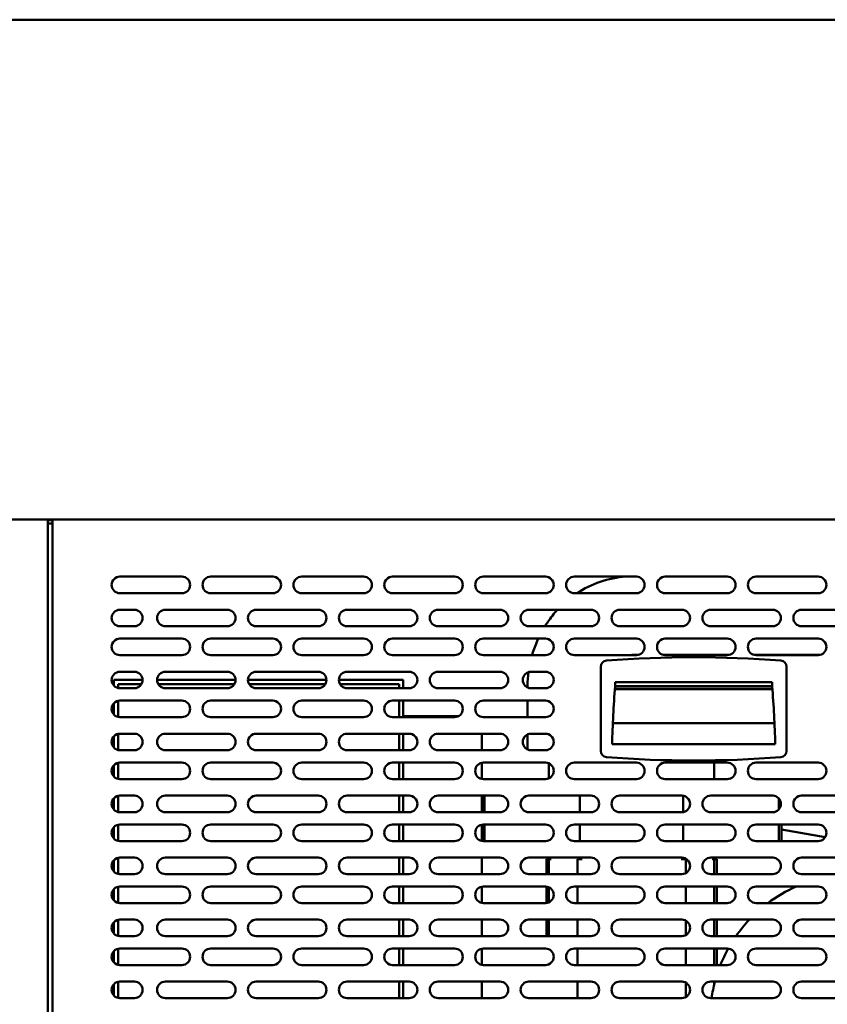
# Model space of a CAD drawing. Units: millimetres. Extents: x 65 to 5843, y 100 to 4100.
# Drawn here: x 1534 to 1925, y 1464 to 1940 of the extents above; entities that cross this region are included whole.
import ezdxf

# ---------------------------------------------------------------- set-up
doc = ezdxf.new("R2010")
doc.units = ezdxf.units.MM
doc.header["$LTSCALE"] = 20
doc.layers.add('Dimension (ISO)', color=7, linetype='Continuous', lineweight=25)
doc.layers.add('Visible (ISO)', color=7, linetype='Continuous', lineweight=50)
doc.styles.add('Note Text (ISO)', font='tahoma.ttf')
doc.dimstyles.new('Default (ISO)', dxfattribs={"dimscale": 20, "dimtxt": 2.5, "dimasz": 2.5, "dimexe": 1, "dimexo": 2, "dimgap": 0.762, "dimtad": 1, "dimtoh": 1, "dimdec": 1, "dimrnd": 1e-08, "dimzin": 0, "dimdsep": 46, "dimtxsty": 'Note Text (ISO)', "dimcen": 0.09, "dimdle": 10, "dimclrd": 256, "dimclre": 256, "dimclrt": 256, "dimadec": 1, "dimazin": 0, "dimtfac": 1.40208, "dimtmove": 0, "dimatfit": 3, "dimfxl": 1, "dimtolj": 1, "dimtzin": 0, "dimlwd": -1, "dimlwe": -1, "dimarcsym": 0})

# ---------------------------------------------------------------- blocks, each defined once
blk = doc.blocks.new('*D11')
at = {"layer": 'Defpoints', "color": 0, "transparency": 16777216}
for p in [(432.36, 1940.16), (2363.36, 1940.16), (432.36, 923.02)]:
    blk.add_point(p, dxfattribs=at)
at = {"layer": 'Dimension (ISO)', "transparency": 16777216}
for p, q in [((432.36, 1900.16), (432.36, 903.02)), ((2363.36, 1900.16), (2363.36, 903.02)), ((2313.36, 923.02), (482.36, 923.02))]:
    blk.add_line(p, q, dxfattribs=at)
for points in [[(482.36, 931.36), (482.36, 914.69), (432.36, 923.02)], [(2313.36, 931.36), (2313.36, 914.69), (2363.36, 923.02)]]:
    blk.add_solid(points, dxfattribs=at)
at = {"layer": 'Dimension (ISO)', "transparency": 16777216, "insert": (1329.36, 990.35), "char_height": 50, "attachment_point": 1, "style": 'Note Text (ISO)'}
blk.add_mtext('\\A1;1931', dxfattribs=at)

msp = doc.modelspace()

# ---------------------------------------------------------------- linework, layer by layer
at = {"layer": 'Visible (ISO)'}
for p, q in [((2361.72, 1940.16), (434, 1940.16)), ((497.6, 1698.16), (2173.92, 1698.16)), ((1547.66, 1698.16), (1547.66, 1284.56)), ((1547.66, 1697.96), (1549.86, 1697.96)), ((1549.86, 1698.16), (1549.86, 1284.56)), ((1547.66, 1696.22), (1548.86, 1696.22)), ((1548.86, 1696.22), (1549.86, 1696.22)), ((1582.56, 1670.56), (1612.56, 1670.56)), ((1626.56, 1670.56), (1656.56, 1670.56)), ((1670.56, 1670.56), (1700.56, 1670.56)), ((1714.56, 1670.56), (1744.56, 1670.56)), ((1758.56, 1670.56), (1788.56, 1670.56)), ((1802.56, 1670.56), (1832.56, 1670.56)), ((1846.56, 1670.56), (1876.56, 1670.56)), ((1890.56, 1670.56), (1920.56, 1670.56)), ((1612.56, 1662.56), (1582.56, 1662.56)), ((1656.56, 1662.56), (1626.56, 1662.56)), ((1700.56, 1662.56), (1670.56, 1662.56)), ((1744.56, 1662.56), (1714.56, 1662.56)), ((1788.56, 1662.56), (1758.56, 1662.56)), ((1832.56, 1662.56), (1802.56, 1662.56)), ((1876.56, 1662.56), (1846.56, 1662.56)), ((1920.56, 1662.56), (1890.56, 1662.56)), ((1582.56, 1654.56), (1589.56, 1654.56)), ((1604.56, 1654.56), (1634.56, 1654.56)), ((1648.56, 1654.56), (1678.56, 1654.56)), ((1692.56, 1654.56), (1722.56, 1654.56)), ((1736.56, 1654.56), (1766.56, 1654.56)), ((1780.56, 1654.56), (1810.56, 1654.56)), ((1824.56, 1654.56), (1854.56, 1654.56)), ((1868.56, 1654.56), (1898.56, 1654.56)), ((1912.56, 1654.56), (1942.56, 1654.56)), ((1589.56, 1646.56), (1582.56, 1646.56)), ((1634.56, 1646.56), (1604.56, 1646.56)), ((1678.56, 1646.56), (1648.56, 1646.56)), ((1722.56, 1646.56), (1692.56, 1646.56)), ((1766.56, 1646.56), (1736.56, 1646.56)), ((1810.56, 1646.56), (1780.56, 1646.56)), ((1854.56, 1646.56), (1824.56, 1646.56)), ((1898.56, 1646.56), (1868.56, 1646.56)), ((1942.56, 1646.56), (1912.56, 1646.56)), ((1582.56, 1640.56), (1612.56, 1640.56)), ((1626.56, 1640.56), (1656.56, 1640.56)), ((1670.56, 1640.56), (1700.56, 1640.56)), ((1714.56, 1640.56), (1744.56, 1640.56)), ((1758.56, 1640.56), (1788.56, 1640.56)), ((1802.56, 1640.56), (1832.56, 1640.56)), ((1846.56, 1640.56), (1876.56, 1640.56)), ((1890.56, 1640.56), (1920.56, 1640.56)), ((1612.56, 1632.56), (1582.56, 1632.56)), ((1656.56, 1632.56), (1626.56, 1632.56)), ((1700.56, 1632.56), (1670.56, 1632.56)), ((1744.56, 1632.56), (1714.56, 1632.56)), ((1788.56, 1632.56), (1758.56, 1632.56)), ((1832.56, 1632.56), (1802.56, 1632.56)), ((1833.45, 1632.66), (1830.56, 1632.66)), ((1877.45, 1632.66), (1845.67, 1632.66)), ((1876.56, 1632.56), (1846.56, 1632.56)), ((1921.45, 1632.66), (1889.67, 1632.66)), ((1920.56, 1632.56), (1890.56, 1632.56)), ((1815.31, 1626.94), (1815.31, 1586.17)), ((1905.31, 1586.17), (1905.31, 1626.94)), ((1579.66, 1620.56), (1579.66, 1617.8)), ((1593.56, 1620.56), (1579.66, 1620.56)), ((1582.56, 1624.56), (1589.56, 1624.56)), ((1638.56, 1620.56), (1600.56, 1620.56)), ((1604.56, 1624.56), (1634.56, 1624.56)), ((1682.56, 1620.56), (1644.56, 1620.56)), ((1648.56, 1624.56), (1678.56, 1624.56)), ((1719.76, 1620.56), (1688.56, 1620.56)), ((1692.56, 1624.56), (1722.56, 1624.56)), ((1719.76, 1616.56), (1719.76, 1620.56)), ((1736.56, 1624.56), (1766.56, 1624.56)), ((1781.56, 1624.56), (1788.56, 1624.56)), ((1581.76, 1616.64), (1581.76, 1618.56)), ((1581.76, 1618.56), (1593.02, 1618.56)), ((1589.56, 1616.56), (1582.56, 1616.56)), ((1601.09, 1618.56), (1638.02, 1618.56)), ((1634.56, 1616.56), (1604.56, 1616.56)), ((1645.09, 1618.56), (1682.02, 1618.56)), ((1678.56, 1616.56), (1648.56, 1616.56)), ((1689.09, 1618.56), (1717.76, 1618.56)), ((1722.56, 1616.56), (1692.56, 1616.56)), ((1717.76, 1618.56), (1717.76, 1616.56)), ((1766.56, 1616.56), (1736.56, 1616.56)), ((1788.56, 1616.56), (1781.56, 1616.56)), ((1822.19, 1616.05), (1898.42, 1616.05)), ((1822.31, 1619.56), (1898.31, 1619.56)), ((1822.31, 1617.56), (1822.31, 1619.56)), ((1898.31, 1617.56), (1822.31, 1617.56)), ((1822.31, 1617.46), (1898.31, 1617.46)), ((1898.31, 1619.56), (1898.31, 1617.56)), ((1579.66, 1609.31), (1579.66, 1603.8)), ((1581.76, 1602.64), (1581.76, 1610.48)), ((1582.56, 1610.56), (1612.56, 1610.56)), ((1626.56, 1610.56), (1656.56, 1610.56)), ((1670.56, 1610.56), (1700.56, 1610.56)), ((1714.56, 1610.56), (1744.56, 1610.56)), ((1717.76, 1610.56), (1717.76, 1602.56)), ((1719.76, 1602.56), (1719.76, 1610.56)), ((1758.56, 1610.56), (1788.56, 1610.56)), ((1779.84, 1610.56), (1779.84, 1602.56)), ((1612.56, 1602.56), (1582.56, 1602.56)), ((1656.56, 1602.56), (1626.56, 1602.56)), ((1700.56, 1602.56), (1670.56, 1602.56)), ((1744.56, 1602.56), (1714.56, 1602.56)), ((1719.76, 1603.06), (1746.49, 1603.06)), ((1788.56, 1602.56), (1758.56, 1602.56)), ((1821.17, 1599.66), (1899.45, 1599.66)), ((1579.66, 1593.31), (1579.66, 1587.8)), ((1581.76, 1586.64), (1581.76, 1594.48)), ((1582.56, 1594.56), (1589.56, 1594.56)), ((1604.56, 1594.56), (1634.56, 1594.56)), ((1648.56, 1594.56), (1678.56, 1594.56)), ((1692.56, 1594.56), (1722.56, 1594.56)), ((1717.76, 1594.56), (1717.76, 1586.56)), ((1719.76, 1586.56), (1719.76, 1594.56)), ((1736.56, 1594.56), (1766.56, 1594.56)), ((1757.76, 1593.06), (1757.76, 1586.56)), ((1779.84, 1594.17), (1779.84, 1586.95)), ((1781.56, 1594.56), (1788.56, 1594.56)), ((1899.81, 1589.46), (1820.81, 1589.46)), ((1589.56, 1586.56), (1582.56, 1586.56)), ((1634.56, 1586.56), (1604.56, 1586.56)), ((1678.56, 1586.56), (1648.56, 1586.56)), ((1722.56, 1586.56), (1692.56, 1586.56)), ((1766.56, 1586.56), (1736.56, 1586.56)), ((1788.56, 1586.56), (1781.56, 1586.56)), ((1579.66, 1579.31), (1579.66, 1573.8)), ((1581.76, 1572.64), (1581.76, 1580.48)), ((1582.56, 1580.56), (1612.56, 1580.56)), ((1626.56, 1580.56), (1656.56, 1580.56)), ((1670.56, 1580.56), (1700.56, 1580.56)), ((1714.56, 1580.56), (1744.56, 1580.56)), ((1717.76, 1580.56), (1717.76, 1572.56)), ((1719.76, 1572.56), (1719.76, 1580.56)), ((1757.76, 1580.48), (1757.76, 1572.64)), ((1758.56, 1580.56), (1788.56, 1580.56)), ((1790.26, 1572.96), (1790.26, 1580.18)), ((1802.56, 1580.56), (1832.56, 1580.56)), ((1846.56, 1580.56), (1876.56, 1580.56)), ((1870.26, 1580.56), (1870.26, 1572.96)), ((1890.56, 1580.56), (1920.56, 1580.56)), ((1790.26, 1572.96), (1790.26, 1572.94)), ((1870.26, 1572.56), (1870.26, 1572.96)), ((1612.56, 1572.56), (1582.56, 1572.56)), ((1656.56, 1572.56), (1626.56, 1572.56)), ((1700.56, 1572.56), (1670.56, 1572.56)), ((1744.56, 1572.56), (1714.56, 1572.56)), ((1788.56, 1572.56), (1758.56, 1572.56)), ((1832.56, 1572.56), (1802.56, 1572.56)), ((1876.56, 1572.56), (1846.56, 1572.56)), ((1920.56, 1572.56), (1890.56, 1572.56)), ((1579.66, 1563.31), (1579.66, 1557.8)), ((1581.76, 1556.64), (1581.76, 1564.48)), ((1582.56, 1564.56), (1589.56, 1564.56)), ((1604.56, 1564.56), (1634.56, 1564.56)), ((1648.56, 1564.56), (1678.56, 1564.56)), ((1692.56, 1564.56), (1722.56, 1564.56)), ((1717.76, 1564.56), (1717.76, 1556.56)), ((1719.76, 1556.56), (1719.76, 1564.56)), ((1736.56, 1564.56), (1766.56, 1564.56)), ((1757.76, 1564.56), (1757.76, 1556.56)), ((1758.96, 1556.56), (1758.96, 1564.56)), ((1759.03, 1556.56), (1759.03, 1564.56)), ((1780.56, 1564.56), (1810.56, 1564.56)), ((1805.26, 1564.56), (1805.26, 1556.56)), ((1824.56, 1564.56), (1854.56, 1564.56)), ((1855.26, 1564.5), (1855.26, 1556.62)), ((1868.56, 1564.56), (1898.56, 1564.56)), ((1901.49, 1563.28), (1901.49, 1557.84)), ((1912.56, 1564.56), (1942.56, 1564.56)), ((1901.56, 1557.91), (1901.56, 1563.21)), ((1589.56, 1556.56), (1582.56, 1556.56)), ((1634.56, 1556.56), (1604.56, 1556.56)), ((1678.56, 1556.56), (1648.56, 1556.56)), ((1722.56, 1556.56), (1692.56, 1556.56)), ((1766.56, 1556.56), (1736.56, 1556.56)), ((1810.56, 1556.56), (1780.56, 1556.56)), ((1854.56, 1556.56), (1824.56, 1556.56)), ((1898.56, 1556.56), (1868.56, 1556.56)), ((1942.56, 1556.56), (1912.56, 1556.56)), ((1579.66, 1549.31), (1579.66, 1543.8)), ((1581.76, 1542.64), (1581.76, 1550.48)), ((1582.56, 1550.56), (1612.56, 1550.56)), ((1626.56, 1550.56), (1656.56, 1550.56)), ((1670.56, 1550.56), (1700.56, 1550.56)), ((1714.56, 1550.56), (1744.56, 1550.56)), ((1717.76, 1550.56), (1717.76, 1542.56)), ((1719.76, 1542.56), (1719.76, 1550.56)), ((1757.76, 1550.48), (1757.76, 1542.64)), ((1758.56, 1550.56), (1788.56, 1550.56)), ((1758.96, 1542.56), (1758.96, 1550.56)), ((1759.03, 1542.56), (1759.03, 1550.56)), ((1802.56, 1550.56), (1832.56, 1550.56)), ((1805.26, 1550.56), (1805.26, 1542.56)), ((1846.56, 1550.56), (1876.56, 1550.56)), ((1855.26, 1550.56), (1855.26, 1542.56)), ((1890.56, 1550.56), (1920.56, 1550.56)), ((1901.49, 1550.56), (1901.49, 1542.56)), ((1901.56, 1542.56), (1901.56, 1550.56)), ((1902.76, 1542.56), (1902.76, 1550.56)), ((1923.99, 1544.51), (1902.76, 1548.25)), ((1612.56, 1542.56), (1582.56, 1542.56)), ((1656.56, 1542.56), (1626.56, 1542.56)), ((1700.56, 1542.56), (1670.56, 1542.56)), ((1744.56, 1542.56), (1714.56, 1542.56)), ((1788.56, 1542.56), (1758.56, 1542.56)), ((1832.56, 1542.56), (1802.56, 1542.56)), ((1876.56, 1542.56), (1846.56, 1542.56)), ((1920.56, 1542.56), (1890.56, 1542.56)), ((1579.66, 1533.31), (1579.66, 1527.8)), ((1581.76, 1526.64), (1581.76, 1534.48)), ((1582.56, 1534.56), (1589.56, 1534.56)), ((1604.56, 1534.56), (1634.56, 1534.56)), ((1648.56, 1534.56), (1678.56, 1534.56)), ((1692.56, 1534.56), (1722.56, 1534.56)), ((1717.76, 1534.56), (1717.76, 1526.56)), ((1719.76, 1526.56), (1719.76, 1534.56)), ((1736.56, 1534.56), (1766.56, 1534.56)), ((1757.76, 1534.56), (1757.76, 1526.56)), ((1780.56, 1534.56), (1810.56, 1534.56)), ((1789.06, 1528.76), (1789.06, 1533.76)), ((1790.26, 1533.76), (1789.06, 1533.76)), ((1790.26, 1533.77), (1790.26, 1534.56)), ((1790.26, 1533.77), (1791.27, 1533.77)), ((1790.26, 1533.76), (1790.26, 1528.76)), ((1790.26, 1533.76), (1791.26, 1533.76)), ((1791.27, 1533.76), (1791.26, 1533.76)), ((1791.27, 1533.77), (1791.27, 1533.76)), ((1804.06, 1533.76), (1804.06, 1526.56)), ((1804.06, 1533.76), (1806.26, 1533.76)), ((1805.26, 1534.56), (1805.26, 1533.77)), ((1806.27, 1533.77), (1805.26, 1533.77)), ((1806.26, 1533.76), (1806.27, 1533.76)), ((1806.27, 1533.76), (1806.27, 1533.77)), ((1824.56, 1534.56), (1854.56, 1534.56)), ((1854.25, 1533.77), (1855.26, 1533.77)), ((1854.25, 1533.76), (1854.25, 1533.77)), ((1854.26, 1533.76), (1854.25, 1533.76)), ((1856.46, 1533.76), (1854.26, 1533.76)), ((1855.26, 1534.5), (1855.26, 1533.77)), ((1856.46, 1533.76), (1856.46, 1527.04)), ((1868.56, 1534.56), (1898.56, 1534.56)), ((1870.26, 1533.77), (1869.25, 1533.77)), ((1869.25, 1533.77), (1869.25, 1533.76)), ((1869.25, 1533.76), (1869.26, 1533.76)), ((1870.26, 1533.76), (1869.26, 1533.76)), ((1870.26, 1533.77), (1870.26, 1534.56)), ((1870.26, 1533.76), (1871.46, 1533.76)), ((1870.26, 1533.76), (1870.26, 1528.76)), ((1871.46, 1528.76), (1871.46, 1533.76)), ((1912.56, 1534.56), (1942.56, 1534.56)), ((1589.56, 1526.56), (1582.56, 1526.56)), ((1634.56, 1526.56), (1604.56, 1526.56)), ((1678.56, 1526.56), (1648.56, 1526.56)), ((1722.56, 1526.56), (1692.56, 1526.56)), ((1766.56, 1526.56), (1736.56, 1526.56)), ((1810.56, 1526.56), (1780.56, 1526.56)), ((1789.06, 1528.76), (1789.06, 1526.56)), ((1790.26, 1528.76), (1790.26, 1526.56)), ((1854.56, 1526.56), (1824.56, 1526.56)), ((1898.56, 1526.56), (1868.56, 1526.56)), ((1870.26, 1528.76), (1870.26, 1526.56)), ((1871.46, 1528.76), (1871.46, 1526.56)), ((1942.56, 1526.56), (1912.56, 1526.56)), ((1581.76, 1512.64), (1581.76, 1520.48)), ((1582.56, 1520.56), (1612.56, 1520.56)), ((1626.56, 1520.56), (1656.56, 1520.56)), ((1670.56, 1520.56), (1700.56, 1520.56)), ((1714.56, 1520.56), (1744.56, 1520.56)), ((1717.76, 1520.56), (1717.76, 1512.56)), ((1719.76, 1512.56), (1719.76, 1520.56)), ((1757.76, 1520.48), (1757.76, 1512.64)), ((1758.56, 1520.56), (1788.56, 1520.56)), ((1789.06, 1520.53), (1789.06, 1512.59)), ((1802.56, 1520.56), (1832.56, 1520.56)), ((1804.06, 1520.56), (1804.06, 1512.56)), ((1846.56, 1520.56), (1876.56, 1520.56)), ((1856.46, 1520.56), (1856.46, 1512.56)), ((1870.26, 1520.56), (1870.26, 1512.56)), ((1871.46, 1520.56), (1871.46, 1512.56)), ((1890.56, 1520.56), (1920.56, 1520.56)), ((1579.66, 1519.31), (1579.66, 1513.8)), ((1790.26, 1520.18), (1790.26, 1512.94)), ((1612.56, 1512.56), (1582.56, 1512.56)), ((1656.56, 1512.56), (1626.56, 1512.56)), ((1700.56, 1512.56), (1670.56, 1512.56)), ((1744.56, 1512.56), (1714.56, 1512.56)), ((1788.56, 1512.56), (1758.56, 1512.56)), ((1832.56, 1512.56), (1802.56, 1512.56)), ((1876.56, 1512.56), (1846.56, 1512.56)), ((1920.56, 1512.56), (1890.56, 1512.56)), ((1579.66, 1503.31), (1579.66, 1497.8)), ((1581.76, 1496.64), (1581.76, 1504.48)), ((1582.56, 1504.56), (1589.56, 1504.56)), ((1604.56, 1504.56), (1634.56, 1504.56)), ((1648.56, 1504.56), (1678.56, 1504.56)), ((1692.56, 1504.56), (1722.56, 1504.56)), ((1717.76, 1504.56), (1717.76, 1496.56)), ((1719.76, 1496.56), (1719.76, 1504.56)), ((1736.56, 1504.56), (1766.56, 1504.56)), ((1757.76, 1504.56), (1757.76, 1496.56)), ((1780.56, 1504.56), (1810.56, 1504.56)), ((1789.06, 1504.56), (1789.06, 1496.56)), ((1790.26, 1504.56), (1790.26, 1496.56)), ((1804.06, 1504.56), (1804.06, 1496.56)), ((1824.56, 1504.56), (1854.56, 1504.56)), ((1856.46, 1504.08), (1856.46, 1497.04)), ((1868.56, 1504.56), (1898.56, 1504.56)), ((1870.26, 1504.56), (1870.26, 1496.56)), ((1871.46, 1504.56), (1871.46, 1496.56)), ((1912.56, 1504.56), (1942.56, 1504.56)), ((1589.56, 1496.56), (1582.56, 1496.56)), ((1634.56, 1496.56), (1604.56, 1496.56)), ((1678.56, 1496.56), (1648.56, 1496.56)), ((1722.56, 1496.56), (1692.56, 1496.56)), ((1766.56, 1496.56), (1736.56, 1496.56)), ((1810.56, 1496.56), (1780.56, 1496.56)), ((1854.56, 1496.56), (1824.56, 1496.56)), ((1898.56, 1496.56), (1868.56, 1496.56)), ((1942.56, 1496.56), (1912.56, 1496.56)), ((1579.66, 1489.31), (1579.66, 1483.8)), ((1581.76, 1482.64), (1581.76, 1490.48)), ((1582.56, 1490.56), (1612.56, 1490.56)), ((1626.56, 1490.56), (1656.56, 1490.56)), ((1670.56, 1490.56), (1700.56, 1490.56)), ((1714.56, 1490.56), (1744.56, 1490.56)), ((1717.76, 1490.56), (1717.76, 1482.56)), ((1719.76, 1482.56), (1719.76, 1490.56)), ((1757.76, 1490.48), (1757.76, 1482.64)), ((1758.56, 1490.56), (1788.56, 1490.56)), ((1802.56, 1490.56), (1832.56, 1490.56)), ((1804.06, 1490.56), (1804.06, 1482.56)), ((1846.56, 1490.56), (1876.56, 1490.56)), ((1856.46, 1490.56), (1856.46, 1482.56)), ((1870.26, 1490.56), (1870.26, 1482.56)), ((1871.46, 1490.56), (1871.46, 1482.56)), ((1890.56, 1490.56), (1920.56, 1490.56)), ((1612.56, 1482.56), (1582.56, 1482.56)), ((1656.56, 1482.56), (1626.56, 1482.56)), ((1700.56, 1482.56), (1670.56, 1482.56)), ((1744.56, 1482.56), (1714.56, 1482.56)), ((1788.56, 1482.56), (1758.56, 1482.56)), ((1832.56, 1482.56), (1802.56, 1482.56)), ((1876.56, 1482.56), (1846.56, 1482.56)), ((1920.56, 1482.56), (1890.56, 1482.56)), ((1579.66, 1473.31), (1579.66, 1467.8)), ((1581.76, 1466.64), (1581.76, 1474.48)), ((1582.56, 1474.56), (1589.56, 1474.56)), ((1604.56, 1474.56), (1634.56, 1474.56)), ((1648.56, 1474.56), (1678.56, 1474.56)), ((1692.56, 1474.56), (1722.56, 1474.56)), ((1717.76, 1474.56), (1717.76, 1466.56)), ((1719.76, 1466.56), (1719.76, 1474.56)), ((1736.56, 1474.56), (1766.56, 1474.56)), ((1757.76, 1474.56), (1757.76, 1466.56)), ((1780.56, 1474.56), (1810.56, 1474.56)), ((1804.06, 1474.56), (1804.06, 1466.56)), ((1824.56, 1474.56), (1854.56, 1474.56)), ((1856.46, 1474.08), (1856.46, 1467.04)), ((1868.56, 1474.56), (1898.56, 1474.56)), ((1870.26, 1474.56), (1870.26, 1473.17)), ((1912.56, 1474.56), (1942.56, 1474.56)), ((1589.56, 1466.56), (1582.56, 1466.56)), ((1634.56, 1466.56), (1604.56, 1466.56)), ((1678.56, 1466.56), (1648.56, 1466.56)), ((1722.56, 1466.56), (1692.56, 1466.56)), ((1766.56, 1466.56), (1736.56, 1466.56)), ((1810.56, 1466.56), (1780.56, 1466.56)), ((1854.56, 1466.56), (1824.56, 1466.56)), ((1898.56, 1466.56), (1868.56, 1466.56)), ((1942.56, 1466.56), (1912.56, 1466.56))]:
    msp.add_line(p, q, dxfattribs=at)
for centre, radius, start, end in [((1582.56, 1666.56), 4, 90, 270), ((1612.56, 1666.56), 4, 270, 90), ((1626.56, 1666.56), 4, 90, 270), ((1656.56, 1666.56), 4, 270, 90), ((1670.56, 1666.56), 4, 90, 270), ((1700.56, 1666.56), 4, 270, 90), ((1714.56, 1666.56), 4, 90, 270), ((1744.56, 1666.56), 4, 270, 90), ((1758.56, 1666.56), 4, 90, 270), ((1788.56, 1666.56), 4, 270, 90), ((1802.56, 1666.56), 4, 90, 270), ((1832.56, 1666.56), 4, 270, 90), ((1846.56, 1666.56), 4, 90, 270), ((1876.56, 1666.56), 4, 270, 90), ((1890.56, 1666.56), 4, 90, 270), ((1920.56, 1666.56), 4, 270, 90), ((1582.56, 1650.56), 4, 90, 270), ((1589.56, 1650.56), 4, 270, 90), ((1604.56, 1650.56), 4, 90, 270), ((1634.56, 1650.56), 4, 270, 90), ((1648.56, 1650.56), 4, 90, 270), ((1678.56, 1650.56), 4, 270, 90), ((1692.56, 1650.56), 4, 90, 270), ((1722.56, 1650.56), 4, 270, 90), ((1736.56, 1650.56), 4, 90, 270), ((1766.56, 1650.56), 4, 270, 90), ((1780.56, 1650.56), 4, 90, 270), ((1810.56, 1650.56), 4, 270, 90), ((1824.56, 1650.56), 4, 90, 270), ((1854.56, 1650.56), 4, 270, 90), ((1868.56, 1650.56), 4, 90, 270), ((1898.56, 1650.56), 4, 270, 90), ((1912.56, 1650.56), 4, 90, 270), ((1582.56, 1636.56), 4, 90, 270), ((1612.56, 1636.56), 4, 270, 90), ((1626.56, 1636.56), 4, 90, 270), ((1656.56, 1636.56), 4, 270, 90), ((1670.56, 1636.56), 4, 90, 270), ((1700.56, 1636.56), 4, 270, 90), ((1714.56, 1636.56), 4, 90, 270), ((1744.56, 1636.56), 4, 270, 90), ((1758.56, 1636.56), 4, 90, 270), ((1788.56, 1636.56), 4, 270, 90), ((1802.56, 1636.56), 4, 90, 270), ((1832.56, 1636.56), 4, 270, 90), ((1846.56, 1636.56), 4, 90, 270), ((1876.56, 1636.56), 4, 270, 90), ((1890.56, 1636.56), 4, 90, 270), ((1920.56, 1636.56), 4, 270, 90), ((1860.31, 1081.56), 550, 85.5964, 94.4036), ((1818.31, 1626.94), 3, 94.4036, 180), ((1902.31, 1626.94), 3, 0, 85.5964), ((1582.56, 1620.56), 4, 90, 270), ((1589.56, 1620.56), 4, 270, 90), ((1604.56, 1620.56), 4, 90, 270), ((1634.56, 1620.56), 4, 270, 90), ((1648.56, 1620.56), 4, 90, 270), ((1678.56, 1620.56), 4, 270, 90), ((1692.56, 1620.56), 4, 90, 270), ((1722.56, 1620.56), 4, 270, 90), ((1736.56, 1620.56), 4, 90, 270), ((1766.56, 1620.56), 4, 270, 90), ((1781.56, 1620.56), 4, 90, 270), ((1788.56, 1620.56), 4, 270, 90), ((2305.66, 1577.53), 485, 175.277, 178.59), ((1414.95, 1577.53), 485, 1.41, 4.723), ((1582.56, 1606.56), 4, 90, 270), ((1612.56, 1606.56), 4, 270, 90), ((1626.56, 1606.56), 4, 90, 270), ((1656.56, 1606.56), 4, 270, 90), ((1670.56, 1606.56), 4, 90, 270), ((1700.56, 1606.56), 4, 270, 90), ((1714.56, 1606.56), 4, 90, 270), ((1744.56, 1606.56), 4, 270, 90), ((1758.56, 1606.56), 4, 90, 270), ((1788.56, 1606.56), 4, 270, 90), ((1582.56, 1590.56), 4, 90, 270), ((1589.56, 1590.56), 4, 270, 90), ((1604.56, 1590.56), 4, 90, 270), ((1634.56, 1590.56), 4, 270, 90), ((1648.56, 1590.56), 4, 90, 270), ((1678.56, 1590.56), 4, 270, 90), ((1692.56, 1590.56), 4, 90, 270), ((1722.56, 1590.56), 4, 270, 90), ((1736.56, 1590.56), 4, 90, 270), ((1747.76, 1593.06), 10, 0, 8.6269), ((1766.56, 1590.56), 4, 270, 90), ((1781.56, 1590.56), 4, 90, 270), ((1788.56, 1590.56), 4, 270, 90), ((1818.31, 1586.17), 3, 180, 265.5964), ((1860.31, 2131.56), 550, 265.5964, 274.4036), ((1902.31, 1586.17), 3, 274.4036, 0), ((1582.56, 1576.56), 4, 90, 270), ((1612.56, 1576.56), 4, 270, 90), ((1626.56, 1576.56), 4, 90, 270), ((1656.56, 1576.56), 4, 270, 90), ((1670.56, 1576.56), 4, 90, 270), ((1700.56, 1576.56), 4, 270, 90), ((1714.56, 1576.56), 4, 90, 270), ((1744.56, 1576.56), 4, 270, 90), ((1758.56, 1576.56), 4, 90, 270), ((1788.56, 1576.56), 4, 270, 90), ((1802.56, 1576.56), 4, 90, 270), ((1832.56, 1576.56), 4, 270, 90), ((1846.56, 1576.56), 4, 90, 270), ((1876.56, 1576.56), 4, 270, 90), ((1890.56, 1576.56), 4, 90, 270), ((1920.56, 1576.56), 4, 270, 90), ((1582.56, 1560.56), 4, 90, 270), ((1589.56, 1560.56), 4, 270, 90), ((1604.56, 1560.56), 4, 90, 270), ((1634.56, 1560.56), 4, 270, 90), ((1648.56, 1560.56), 4, 90, 270), ((1678.56, 1560.56), 4, 270, 90), ((1692.56, 1560.56), 4, 90, 270), ((1722.56, 1560.56), 4, 270, 90), ((1736.56, 1560.56), 4, 90, 270), ((1766.56, 1560.56), 4, 270, 90), ((1780.56, 1560.56), 4, 90, 270), ((1810.56, 1560.56), 4, 270, 90), ((1824.56, 1560.56), 4, 90, 270), ((1854.56, 1560.56), 4, 270, 90), ((1868.56, 1560.56), 4, 90, 270), ((1898.56, 1560.56), 4, 270, 90), ((1912.56, 1560.56), 4, 90, 270), ((1582.56, 1546.56), 4, 90, 270), ((1612.56, 1546.56), 4, 270, 90), ((1626.56, 1546.56), 4, 90, 270), ((1656.56, 1546.56), 4, 270, 90), ((1670.56, 1546.56), 4, 90, 270), ((1700.56, 1546.56), 4, 270, 90), ((1714.56, 1546.56), 4, 90, 270), ((1744.56, 1546.56), 4, 270, 90), ((1758.56, 1546.56), 4, 90, 270), ((1788.56, 1546.56), 4, 270, 90), ((1802.56, 1546.56), 4, 90, 270), ((1832.56, 1546.56), 4, 270, 90), ((1846.56, 1546.56), 4, 90, 270), ((1876.56, 1546.56), 4, 270, 90), ((1890.56, 1546.56), 4, 90, 270), ((1920.56, 1546.56), 4, 270, 90), ((1582.56, 1530.56), 4, 90, 270), ((1589.56, 1530.56), 4, 270, 90), ((1604.56, 1530.56), 4, 90, 270), ((1634.56, 1530.56), 4, 270, 90), ((1648.56, 1530.56), 4, 90, 270), ((1678.56, 1530.56), 4, 270, 90), ((1692.56, 1530.56), 4, 90, 270), ((1722.56, 1530.56), 4, 270, 90), ((1736.56, 1530.56), 4, 90, 270), ((1766.56, 1530.56), 4, 270, 90), ((1780.56, 1530.56), 4, 90, 270), ((1810.56, 1530.56), 4, 270, 90), ((1824.56, 1530.56), 4, 90, 270), ((1854.56, 1530.56), 4, 270, 90), ((1868.56, 1530.56), 4, 90, 270), ((1898.56, 1530.56), 4, 270, 90), ((1912.56, 1530.56), 4, 90, 270), ((1582.56, 1516.56), 4, 90, 270), ((1612.56, 1516.56), 4, 270, 90), ((1626.56, 1516.56), 4, 90, 270), ((1656.56, 1516.56), 4, 270, 90), ((1670.56, 1516.56), 4, 90, 270), ((1700.56, 1516.56), 4, 270, 90), ((1714.56, 1516.56), 4, 90, 270), ((1744.56, 1516.56), 4, 270, 90), ((1758.56, 1516.56), 4, 90, 270), ((1788.56, 1516.56), 4, 270, 90), ((1802.56, 1516.56), 4, 90, 270), ((1832.56, 1516.56), 4, 270, 90), ((1846.56, 1516.56), 4, 90, 270), ((1876.56, 1516.56), 4, 270, 90), ((1890.56, 1516.56), 4, 90, 270), ((1938.26, 1456.56), 70, 113.8955, 126.8699), ((1920.56, 1516.56), 4, 270, 90), ((1582.56, 1500.56), 4, 90, 270), ((1589.56, 1500.56), 4, 270, 90), ((1604.56, 1500.56), 4, 90, 270), ((1634.56, 1500.56), 4, 270, 90), ((1648.56, 1500.56), 4, 90, 270), ((1678.56, 1500.56), 4, 270, 90), ((1692.56, 1500.56), 4, 90, 270), ((1722.56, 1500.56), 4, 270, 90), ((1736.56, 1500.56), 4, 90, 270), ((1766.56, 1500.56), 4, 270, 90), ((1780.56, 1500.56), 4, 90, 270), ((1810.56, 1500.56), 4, 270, 90), ((1824.56, 1500.56), 4, 90, 270), ((1854.56, 1500.56), 4, 270, 90), ((1868.56, 1500.56), 4, 90, 270), ((1938.26, 1456.56), 70, 136.7082, 145.1501), ((1898.56, 1500.56), 4, 270, 90), ((1912.56, 1500.56), 4, 90, 270), ((1582.56, 1486.56), 4, 90, 270), ((1612.56, 1486.56), 4, 270, 90), ((1626.56, 1486.56), 4, 90, 270), ((1656.56, 1486.56), 4, 270, 90), ((1670.56, 1486.56), 4, 90, 270), ((1700.56, 1486.56), 4, 270, 90), ((1714.56, 1486.56), 4, 90, 270), ((1744.56, 1486.56), 4, 270, 90), ((1758.56, 1486.56), 4, 90, 270), ((1788.56, 1486.56), 4, 270, 90), ((1802.56, 1486.56), 4, 90, 270), ((1832.56, 1486.56), 4, 270, 90), ((1846.56, 1486.56), 4, 90, 270), ((1938.26, 1456.56), 70, 150.9695, 158.1963), ((1876.56, 1486.56), 4, 270, 90), ((1890.56, 1486.56), 4, 90, 270), ((1920.56, 1486.56), 4, 270, 90), ((1582.56, 1470.56), 4, 90, 270), ((1589.56, 1470.56), 4, 270, 90), ((1604.56, 1470.56), 4, 90, 270), ((1634.56, 1470.56), 4, 270, 90), ((1648.56, 1470.56), 4, 90, 270), ((1678.56, 1470.56), 4, 270, 90), ((1692.56, 1470.56), 4, 90, 270), ((1722.56, 1470.56), 4, 270, 90), ((1736.56, 1470.56), 4, 90, 270), ((1766.56, 1470.56), 4, 270, 90), ((1780.56, 1470.56), 4, 90, 270), ((1810.56, 1470.56), 4, 270, 90), ((1824.56, 1470.56), 4, 90, 270), ((1854.56, 1470.56), 4, 270, 90), ((1868.56, 1470.56), 4, 90, 270), ((1938.26, 1456.56), 70, 165.0994, 171.7868), ((1898.56, 1470.56), 4, 270, 90), ((1912.56, 1470.56), 4, 90, 270)]:
    msp.add_arc(centre, radius, start, end, dxfattribs=at)
for points, knots in [([(1827.47, 1670.56), (1823.22, 1670.28), (1819.01, 1669.44), (1811.05, 1666.71), (1807.29, 1664.85), (1803.82, 1662.56)], [1.6294669, 1.6294669, 1.6294669, 1.6294669, 1.8720283, 1.8720283, 2.1096614, 2.1096614, 2.1096614, 2.1096614]), ([(1794.41, 1654.56), (1792.69, 1652.7), (1791.1, 1650.71), (1789.2, 1647.95), (1788.75, 1647.26), (1788.31, 1646.56)], [2.3460358, 2.3460358, 2.3460358, 2.3460358, 2.4914438, 2.4914438, 2.5387706, 2.5387706, 2.5387706, 2.5387706]), ([(1785.07, 1640.56), (1784.07, 1638.41), (1783.21, 1636.19), (1782.35, 1633.48), (1782.22, 1633.02), (1782.08, 1632.56)], [2.669411, 2.669411, 2.669411, 2.669411, 2.805603, 2.805603, 2.8330744, 2.8330744, 2.8330744, 2.8330744]), ([(1780.36, 1624.38), (1780.06, 1622.2), (1779.89, 1620), (1779.85, 1617.52), (1779.84, 1617.23), (1779.84, 1616.95)], [2.9933855, 2.9933855, 2.9933855, 2.9933855, 3.1197623, 3.1197623, 3.1360847, 3.1360847, 3.1360847, 3.1360847])]:
    msp.add_open_spline(points, degree=3, knots=knots, dxfattribs=at)
msp.add_open_spline([(1830.56, 1632.66), (1830.1, 1632.66), (1829.63, 1632.63), (1829.17, 1632.56)], degree=3, dxfattribs=at)

# ---------------------------------------------------------------- dimensions: what is measured, and where the dimension line sits
at = {"layer": 'Dimension (ISO)'}
dim = msp.add_linear_dim(base=(432.36, 923.02), p1=(2363.36, 1940.16), p2=(432.36, 1940.16), angle=180, dimstyle='Default (ISO)', override={"dimgap": 0.762, "dimtoh": 0, "dimdec": 0, "dimtol": 0, "dimlim": 0, "dimtp": 0, "dimtm": 0, "dimtdec": 2, "dimtofl": 0, "dimatfit": 1}, dxfattribs=at)
dim.commit()
dim.dimension.update_dxf_attribs({"geometry": '*D11', "text_midpoint": (1397.86, 923.02), "dimtype": 160})

doc.saveas('drawing.dxf')
